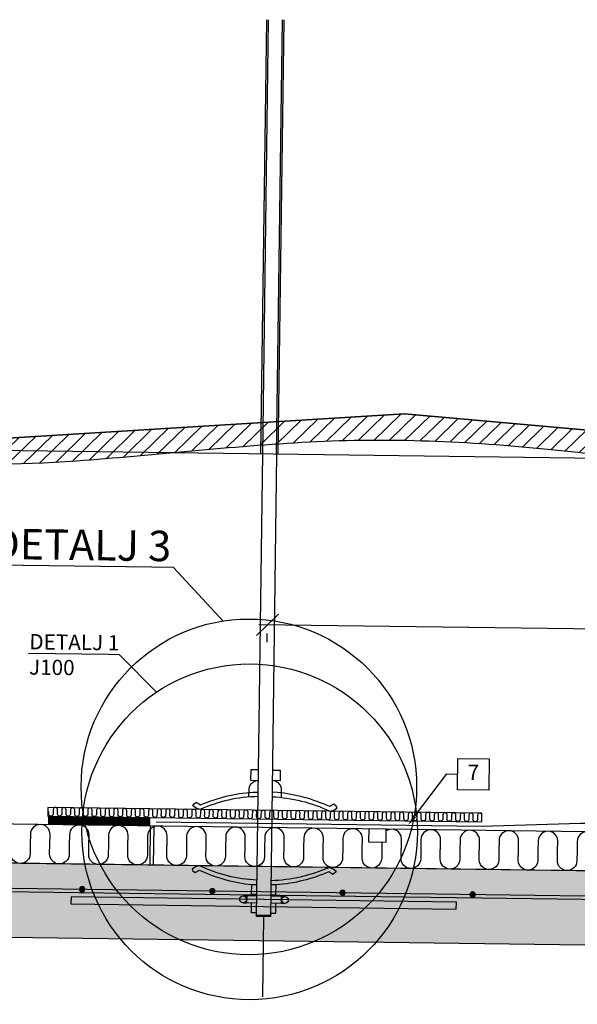
# Model space of a CAD drawing. Units: metres. Extents: x -0.7 to 25.7, y -12.5 to -5.7.
# Drawn here: x 22.8 to 23.5, y -12.3 to -11.2 of the extents above; entities that cross this region are included whole.
import ezdxf
from ezdxf import colors
from ezdxf.entities.mleader import LeaderData, LeaderLine
from ezdxf.enums import TextEntityAlignment as Align
from ezdxf.math import Vec2, Vec3

# ---------------------------------------------------------------- set-up
doc = ezdxf.new("R2010")
doc.units = ezdxf.units.M
doc.header["$MEASUREMENT"] = 0
doc.header["$PDMODE"] = 1
doc.linetypes.add('DASHED', pattern=[6, 4, -2])
doc.linetypes.add('HIDDEN', pattern=[3, 2, -1])
doc.layers.get('0').update_dxf_attribs({"linetype": 'CONTINUOUS'})
doc.layers.get('Defpoints').update_dxf_attribs({"linetype": 'CONTINUOUS'})
for name, color, linetype in [('A_membran', 5, 'DASHED'), ('b_Arm_50', 5, 'CONTINUOUS'), ('B_ARMERING', 7, 'CONTINUOUS'), ('B_FJELL_SPR_1', 2, 'FJELLKONTUR_SPRENGT1'), ('B_FORM', 7, 'CONTINUOUS'), ('B_FORM_25', 2, 'CONTINUOUS'), ('B_FORM_35', 7, 'CONTINUOUS'), ('B_FORM_50', 5, 'CONTINUOUS'), ('B_FORM_70', 1, 'CONTINUOUS'), ('B_FORM_HI', 2, 'HIDDEN'), ('B_FORM_HI_25', 2, 'HIDDEN'), ('B_FORM_HI_50', 5, 'HIDDEN'), ('b_Isolasjon', 2, 'CONTINUOUS'), ('b_maal_10', 7, 'CONTINUOUS'), ('b_raster', 253, 'CONTINUOUS'), ('b_tekst_10', 7, 'CONTINUOUS'), ('b_tekst_5', 7, 'CONTINUOUS')]:
    doc.layers.add(name, color=color, linetype=linetype)
doc.layers.add('B_HJ', color=6, linetype='CONTINUOUS', plot=False)
doc.styles.add('ISO35', font='iso3098.shx', dxfattribs={"height": 3.5})
doc.styles.add('ISOAAJ', font='iso3098.shx')
doc.linetypes.add('FJELLKONTUR_SPRENGT1', pattern='A,15,[2,ltypeaaj.shx,S=2,R=0,X=0,Y=-3],0', length=15)
doc.dimstyles.new('Brudraw_met-mm', dxfattribs={"dimscale": 0.001, "dimtxt": 3.5, "dimasz": 2.5, "dimexe": 1, "dimexo": 2, "dimgap": 0.8, "dimtad": 1, "dimdec": 0, "dimlfac": 1000, "dimzin": 0, "dimdsep": 46, "dimtxsty": 'ISOAAJ', "dimblk1": 'OBLIQUE', "dimblk2": 'OBLIQUE', "dimsah": 1, "dimcen": 4, "dimdle": 1, "dimclrd": 2, "dimclre": 2, "dimclrt": 7, "dimadec": 0, "dimazin": 0, "dimtfac": 1, "dimtdec": 0, "dimtmove": 0, "dimatfit": 3, "dimldrblk": 'OBLIQUE', "dimfxl": 1, "dimtolj": 1, "dimtzin": 0, "dimarcsym": 0})
doc.dimstyles.new('Brudraw_met-mm$7', dxfattribs={"dimscale": 0.001, "dimtxt": 3.5, "dimasz": 2.5, "dimexe": 1, "dimexo": 2, "dimgap": 0.8, "dimtad": 1, "dimdec": 0, "dimlfac": 1000, "dimzin": 0, "dimdsep": 46, "dimtxsty": 'ISOAAJ', "dimblk1": 'OBLIQUE', "dimblk2": 'OBLIQUE', "dimsah": 1, "dimcen": 4, "dimdle": 1, "dimclrd": 2, "dimclre": 2, "dimclrt": 7, "dimadec": 0, "dimazin": 0, "dimtfac": 1, "dimtdec": 0, "dimtmove": 0, "dimatfit": 3, "dimfxl": 1, "dimtolj": 1, "dimtzin": 0, "dimarcsym": 0})

# ---------------------------------------------------------------- blocks, each defined once
blk = doc.blocks.new('Armering ø6')
at = {"layer": 'b_Arm_50'}
h = blk.add_hatch(color=256, dxfattribs=at)
h.dxf.hatch_style = 1
edge = h.paths.add_edge_path()
edge.add_arc((0, 0), 0.003, 0, 360)
blk.add_circle((0, 0), 0.003, dxfattribs=at)
blk = doc.blocks.new('_OBLIQUE')
at = {"color": 0, "linetype": 'ByBlock'}
blk.add_line((-0.5, -0.5), (0.5, 0.5), dxfattribs=at)
blk = doc.blocks.new('*D571')
at = {"layer": 'b_maal_10', "color": 2, "lineweight": -2, "transparency": 16777216}
for p, q in [((24.5048, -11.9294), (23.1101, -11.9108)), ((23.1198, -11.931), (23.12, -11.921)), ((24.4945, -11.9492), (24.4946, -11.9392))]:
    blk.add_line(p, q, dxfattribs=at)
at = {"layer": 'Defpoints', "color": 0, "transparency": 16777216}
for p in [(23.1201, -11.911), (23.1201, -11.911), (24.4948, -11.9292)]:
    blk.add_point(p, dxfattribs=at)
at = {"layer": 'b_maal_10', "color": 2, "lineweight": -2, "transparency": 16777216, "xscale": 0.025, "yscale": 0.025, "zscale": 0.025}
for p, rotation in [((23.1201, -11.911), 179.2384996468724), ((24.4948, -11.9292), 359.2384996468724)]:
    blk.add_blockref('_OBLIQUE', p, dxfattribs=dict(at, rotation=rotation))
at = {"layer": 'b_maal_10', "color": 7, "transparency": 16777216, "insert": (24.1762, -11.8995), "char_height": 0.035, "attachment_point": 5, "rotation": 359.2385, "style": 'ISOAAJ'}
blk.add_mtext('\\A1;{\\C256;L\\fCalibri|b0|i0|c0|p34; ≤ }1375', dxfattribs=at)
blk = doc.blocks.new('AAJ_MleaderBox')
at = {"color": 2, "transparency": 16777216}
blk.add_lwpolyline([(0, 3.6), (7.2, 3.6), (7.2, -3.6), (0, -3.6), (0, 3.6)], dxfattribs=at)
at = {"color": 7, "transparency": 16777216, "style": 'ISO35'}
blk.add_attdef('NR', text='', height=3.5, dxfattribs=at).set_placement((3.6, 0), align=Align.MIDDLE)
blk = doc.blocks.new('_None')

msp = doc.modelspace()

# ---------------------------------------------------------------- hatches: boundary and pattern name
at = {"layer": 'b_raster'}
h = msp.add_hatch(dxfattribs=at)
h.set_pattern_fill('ANSI31', color=256, scale=0.1)
h.set_pattern_definition([(44.2385, (-6.42131, 0.085349), (-0.0087205834, 0.008955525), [])])
h.paths.add_polyline_path([(21.3699, -11.7094), (21.3703, -11.6781), (21.7847, -11.6528), (22.2193, -11.6916), (22.6958, -11.6967), (22.8023, -11.6971), (23.278, -11.668), (23.7127, -11.7069), (24.1836, -11.7029), (24.5074, -11.7323), (24.6315, -11.6955), (24.6979, -11.6943), (24.7357, -11.692), (25.1703, -11.7308), (25.6413, -11.7269), (25.6469, -11.7274), (25.6465, -11.7581), (25.6426, -11.7578), (25.6388, -11.7574), (25.6349, -11.7571), (25.6311, -11.7568), (25.6272, -11.7565), (25.6234, -11.7562), (25.6195, -11.7559), (25.6156, -11.7557), (25.6118, -11.7554), (25.6079, -11.7551), (25.6041, -11.7549), (25.6002, -11.7547), (25.5963, -11.7545), (25.5925, -11.7542), (25.5886, -11.754), (25.5847, -11.7539), (25.5809, -11.7537), (25.577, -11.7535), (25.5731, -11.7534), (25.5693, -11.7532), (25.5654, -11.7531), (25.5616, -11.753), (25.5577, -11.7528), (25.5538, -11.7527), (25.55, -11.7526), (25.5461, -11.7526), (25.5423, -11.7525), (25.5385, -11.7524), (25.5346, -11.7524), (25.5308, -11.7523), (25.527, -11.7523), (25.5231, -11.7523), (25.5193, -11.7523), (25.5155, -11.7523), (25.5117, -11.7523), (25.5079, -11.7523), (25.504, -11.7523), (25.5002, -11.7524), (25.4964, -11.7524), (25.4927, -11.7525), (25.4889, -11.7525), (25.4851, -11.7526), (25.4813, -11.7527), (25.4776, -11.7528), (25.4738, -11.7529), (25.47, -11.753), (25.4663, -11.7531), (25.4625, -11.7532), (25.4587, -11.7534), (25.455, -11.7535), (25.4512, -11.7536), (25.4475, -11.7537), (25.4438, -11.7539), (25.44, -11.754), (25.4363, -11.7542), (25.4325, -11.7543), (25.4288, -11.7544), (25.4251, -11.7546), (25.4214, -11.7548), (25.4176, -11.7549), (25.4139, -11.7551), (25.4102, -11.7552), (25.4065, -11.7554), (25.4028, -11.7556), (25.3991, -11.7557), (25.3954, -11.7559), (25.3917, -11.7561), (25.388, -11.7562), (25.3843, -11.7564), (25.3806, -11.7566), (25.3769, -11.7567), (25.3732, -11.7569), (25.3695, -11.7571), (25.3658, -11.7572), (25.3622, -11.7574), (25.3585, -11.7576), (25.3548, -11.7577), (25.3511, -11.7579), (25.3475, -11.758), (25.3438, -11.7582), (25.3402, -11.7584), (25.3365, -11.7585), (25.3328, -11.7587), (25.3292, -11.7588), (25.3256, -11.759), (25.3219, -11.7591), (25.3183, -11.7592), (25.3146, -11.7594), (25.311, -11.7595), (25.3074, -11.7596), (25.3037, -11.7597), (25.3001, -11.7599), (25.2965, -11.76), (25.2929, -11.7601), (25.2893, -11.7602), (25.2856, -11.7603), (25.282, -11.7604), (25.2784, -11.7604), (25.2748, -11.7605), (25.2712, -11.7606), (25.2676, -11.7607), (25.264, -11.7607), (25.2604, -11.7608), (25.2568, -11.7608), (25.2533, -11.7609), (25.2497, -11.7609), (25.2461, -11.7609), (25.2425, -11.7609), (25.2389, -11.7609), (25.2353, -11.7608), (25.2317, -11.7608), (25.2282, -11.7608), (25.2246, -11.7607), (25.221, -11.7607), (25.2174, -11.7606), (25.2138, -11.7605), (25.2102, -11.7604), (25.2067, -11.7603), (25.2031, -11.7602), (25.1995, -11.7601), (25.1959, -11.76), (25.1923, -11.7598), (25.1887, -11.7597), (25.1852, -11.7595), (25.1816, -11.7594), (25.178, -11.7592), (25.1744, -11.759), (25.1708, -11.7589), (25.1672, -11.7587), (25.1637, -11.7585), (25.1601, -11.7583), (25.1565, -11.7581), (25.1529, -11.7578), (25.1493, -11.7576), (25.1457, -11.7574), (25.1421, -11.7571), (25.1386, -11.7569), (25.135, -11.7566), (25.1314, -11.7564), (25.1278, -11.7561), (25.1242, -11.7558), (25.1206, -11.7556), (25.117, -11.7553), (25.1134, -11.755), (25.1098, -11.7547), (25.1062, -11.7544), (25.1026, -11.7541), (25.099, -11.7538), (25.0954, -11.7534), (25.0918, -11.7531), (25.0882, -11.7528), (25.0846, -11.7525), (25.081, -11.7521), (25.0774, -11.7518), (25.0738, -11.7515), (25.0702, -11.7511), (25.0666, -11.7508), (25.063, -11.7504), (25.0594, -11.75), (25.0558, -11.7497), (25.0521, -11.7493), (25.0485, -11.749), (25.0449, -11.7486), (25.0413, -11.7482), (25.0377, -11.7478), (25.034, -11.7474), (25.0304, -11.7471), (25.0268, -11.7467), (25.0231, -11.7463), (25.0195, -11.7459), (25.0159, -11.7455), (25.0122, -11.7451), (25.0086, -11.7447), (25.0049, -11.7443), (25.0013, -11.7439), (24.9977, -11.7435), (24.994, -11.7431), (24.9904, -11.7427), (24.9867, -11.7423), (24.983, -11.7419), (24.9794, -11.7415), (24.9757, -11.7411), (24.9721, -11.7407), (24.9684, -11.7403), (24.9647, -11.7399), (24.961, -11.7395), (24.9574, -11.7391), (24.9537, -11.7387), (24.95, -11.7383), (24.9463, -11.7379), (24.9426, -11.7375), (24.939, -11.7371), (24.9353, -11.7367), (24.9316, -11.7363), (24.9279, -11.7359), (24.9242, -11.7355), (24.9205, -11.7351), (24.9167, -11.7347), (24.913, -11.7343), (24.9093, -11.734), (24.9056, -11.7336), (24.9019, -11.7332), (24.8982, -11.7328), (24.8944, -11.7324), (24.8907, -11.7321), (24.887, -11.7317), (24.8832, -11.7314), (24.8795, -11.731), (24.8757, -11.7307), (24.872, -11.7303), (24.8682, -11.73), (24.8645, -11.7297), (24.8607, -11.7293), (24.8569, -11.729), (24.8532, -11.7287), (24.8494, -11.7284), (24.8456, -11.7281), (24.8419, -11.7279), (24.8381, -11.7276), (24.8343, -11.7273), (24.8305, -11.727), (24.8268, -11.7268), (24.823, -11.7265), (24.8192, -11.7263), (24.8154, -11.726), (24.8116, -11.7258), (24.8078, -11.7256), (24.804, -11.7254), (24.8002, -11.7252), (24.7964, -11.725), (24.7926, -11.7248), (24.7889, -11.7246), (24.7851, -11.7244), (24.7813, -11.7242), (24.7775, -11.7241), (24.7736, -11.7239), (24.7698, -11.7238), (24.766, -11.7236), (24.7622, -11.7235), (24.7584, -11.7234), (24.7546, -11.7233), (24.7508, -11.7232), (24.747, -11.7231), (24.7432, -11.723), (24.7394, -11.7229), (24.7356, -11.7228), (24.7318, -11.7228), (24.728, -11.7227), (24.7242, -11.7227), (24.7204, -11.7226), (24.7166, -11.7226), (24.7128, -11.7226), (24.709, -11.7226), (24.7052, -11.7226), (24.7014, -11.7226), (24.6976, -11.7226), (24.689, -11.725), (24.6805, -11.7273), (24.672, -11.7295), (24.6635, -11.7317), (24.6551, -11.7338), (24.6467, -11.7359), (24.6383, -11.7379), (24.63, -11.7398), (24.6218, -11.7417), (24.6136, -11.7435), (24.6055, -11.7453), (24.5975, -11.747), (24.5896, -11.7486), (24.5817, -11.7503), (24.574, -11.7518), (24.5663, -11.7533), (24.5588, -11.7548), (24.5514, -11.7562), (24.544, -11.7575), (24.5367, -11.7587), (24.5295, -11.7598), (24.5224, -11.7608), (24.5153, -11.7617), (24.5082, -11.7624), (24.5012, -11.7631), (24.4942, -11.7637), (24.4873, -11.7642), (24.4803, -11.7646), (24.4733, -11.7649), (24.4664, -11.7651), (24.4594, -11.7652), (24.4523, -11.7652), (24.4453, -11.765), (24.4382, -11.7648), (24.4311, -11.7645), (24.4239, -11.7641), (24.4166, -11.7636), (24.4093, -11.7631), (24.4019, -11.7624), (24.3945, -11.7617), (24.3871, -11.7609), (24.3797, -11.76), (24.3722, -11.7591), (24.3646, -11.7582), (24.3571, -11.7572), (24.3495, -11.7561), (24.3418, -11.755), (24.3342, -11.7539), (24.3265, -11.7528), (24.3187, -11.7516), (24.3109, -11.7504), (24.3031, -11.7492), (24.2953, -11.748), (24.2875, -11.7468), (24.2796, -11.7456), (24.2716, -11.7443), (24.2637, -11.7431), (24.2557, -11.742), (24.2476, -11.7408), (24.2396, -11.7398), (24.2315, -11.7387), (24.2234, -11.7378), (24.2153, -11.7368), (24.2072, -11.7359), (24.199, -11.7351), (24.1908, -11.7343), (24.1826, -11.7336), (24.1744, -11.7329), (24.1662, -11.7323), (24.158, -11.7317), (24.1498, -11.7311), (24.1416, -11.7306), (24.1333, -11.7302), (24.1251, -11.7298), (24.1169, -11.7294), (24.1087, -11.7291), (24.1004, -11.7289), (24.0922, -11.7287), (24.0841, -11.7285), (24.0759, -11.7284), (24.0677, -11.7283), (24.0596, -11.7283), (24.0515, -11.7283), (24.0434, -11.7284), (24.0353, -11.7285), (24.0272, -11.7286), (24.0192, -11.7288), (24.0112, -11.7291), (24.0032, -11.7293), (23.9952, -11.7296), (23.9872, -11.7298), (23.9793, -11.7301), (23.9713, -11.7305), (23.9634, -11.7308), (23.9555, -11.7311), (23.9476, -11.7315), (23.9397, -11.7318), (23.9318, -11.7322), (23.9239, -11.7325), (23.9161, -11.7329), (23.9083, -11.7332), (23.9004, -11.7336), (23.8926, -11.7339), (23.8848, -11.7343), (23.877, -11.7346), (23.8693, -11.7349), (23.8615, -11.7352), (23.8538, -11.7355), (23.8461, -11.7358), (23.8383, -11.736), (23.8306, -11.7362), (23.823, -11.7364), (23.8153, -11.7366), (23.8076, -11.7367), (23.8, -11.7368), (23.7924, -11.7369), (23.7847, -11.7369), (23.7771, -11.7369), (23.7695, -11.7368), (23.7618, -11.7367), (23.7542, -11.7365), (23.7466, -11.7363), (23.739, -11.736), (23.7313, -11.7357), (23.7237, -11.7354), (23.7161, -11.735), (23.7084, -11.7346), (23.7008, -11.7342), (23.6932, -11.7337), (23.6855, -11.7332), (23.6779, -11.7327), (23.6703, -11.7321), (23.6626, -11.7315), (23.655, -11.7309), (23.6473, -11.7303), (23.6397, -11.7296), (23.632, -11.729), (23.6243, -11.7282), (23.6167, -11.7275), (23.609, -11.7268), (23.6013, -11.726), (23.5936, -11.7252), (23.5859, -11.7245), (23.5782, -11.7237), (23.5705, -11.7228), (23.5627, -11.722), (23.555, -11.7212), (23.5472, -11.7203), (23.5395, -11.7195), (23.5317, -11.7187), (23.5239, -11.7178), (23.5161, -11.7169), (23.5083, -11.7161), (23.5005, -11.7152), (23.4927, -11.7144), (23.4848, -11.7135), (23.477, -11.7127), (23.4691, -11.7118), (23.4612, -11.711), (23.4533, -11.7102), (23.4454, -11.7093), (23.4375, -11.7085), (23.4295, -11.7077), (23.4215, -11.707), (23.4136, -11.7063), (23.4056, -11.7056), (23.3976, -11.7049), (23.3895, -11.7043), (23.3815, -11.7037), (23.3735, -11.7031), (23.3654, -11.7026), (23.3574, -11.702), (23.3493, -11.7016), (23.3412, -11.7011), (23.3332, -11.7007), (23.3251, -11.7003), (23.317, -11.7), (23.3089, -11.6997), (23.3008, -11.6994), (23.2927, -11.6992), (23.2846, -11.699), (23.2765, -11.6988), (23.2684, -11.6987), (23.2603, -11.6986), (23.2522, -11.6986), (23.2441, -11.6986), (23.236, -11.6986), (23.2279, -11.6987), (23.2198, -11.6988), (23.2118, -11.699), (23.2037, -11.6992), (23.1956, -11.6995), (23.1876, -11.6998), (23.1795, -11.7001), (23.1715, -11.7005), (23.1635, -11.7009), (23.1555, -11.7014), (23.1475, -11.7019), (23.1395, -11.7024), (23.1315, -11.703), (23.1235, -11.7035), (23.1155, -11.7041), (23.1076, -11.7047), (23.0996, -11.7053), (23.0917, -11.706), (23.0838, -11.7066), (23.0759, -11.7073), (23.0679, -11.708), (23.06, -11.7086), (23.0522, -11.7093), (23.0443, -11.71), (23.0364, -11.7107), (23.0285, -11.7115), (23.0207, -11.7122), (23.0128, -11.7129), (23.005, -11.7136), (22.9972, -11.7143), (22.9893, -11.715), (22.9815, -11.7157), (22.9737, -11.7164), (22.9659, -11.7171), (22.9582, -11.7178), (22.9504, -11.7185), (22.9426, -11.7191), (22.9349, -11.7198), (22.9271, -11.7204), (22.9194, -11.721), (22.9117, -11.7216), (22.9039, -11.7221), (22.8962, -11.7227), (22.8885, -11.7232), (22.8808, -11.7237), (22.8732, -11.7241), (22.8655, -11.7245), (22.8579, -11.7248), (22.8502, -11.7251), (22.8426, -11.7254), (22.8349, -11.7256), (22.8273, -11.7257), (22.8196, -11.7258), (22.812, -11.7259), (22.8043, -11.7259), (22.7966, -11.7258), (22.789, -11.7257), (22.7813, -11.7255), (22.7736, -11.7252), (22.7659, -11.7249), (22.7581, -11.7245), (22.7504, -11.7241), (22.7426, -11.7236), (22.7348, -11.723), (22.727, -11.7223), (22.7192, -11.7216), (22.7113, -11.7208), (22.7034, -11.7199), (22.6955, -11.7189), (22.6894, -11.7184), (22.6833, -11.7178), (22.6772, -11.7174), (22.6712, -11.7169), (22.6651, -11.7165), (22.659, -11.7161), (22.6529, -11.7157), (22.6468, -11.7153), (22.6407, -11.715), (22.6346, -11.7147), (22.6285, -11.7144), (22.6224, -11.7142), (22.6163, -11.7139), (22.6102, -11.7137), (22.6041, -11.7136), (22.5981, -11.7134), (22.592, -11.7133), (22.5859, -11.7132), (22.5799, -11.7131), (22.5738, -11.7131), (22.5678, -11.713), (22.5618, -11.7131), (22.5558, -11.7131), (22.5498, -11.7131), (22.5438, -11.7132), (22.5378, -11.7133), (22.5318, -11.7135), (22.5259, -11.7136), (22.5199, -11.7138), (22.514, -11.7139), (22.5081, -11.7141), (22.5022, -11.7143), (22.4963, -11.7145), (22.4903, -11.7147), (22.4845, -11.715), (22.4786, -11.7152), (22.4727, -11.7154), (22.4668, -11.7157), (22.4609, -11.7159), (22.4551, -11.7162), (22.4492, -11.7164), (22.4434, -11.7167), (22.4375, -11.717), (22.4317, -11.7172), (22.4259, -11.7175), (22.4201, -11.7178), (22.4143, -11.718), (22.4085, -11.7183), (22.4027, -11.7185), (22.3969, -11.7188), (22.3911, -11.719), (22.3853, -11.7193), (22.3796, -11.7195), (22.3738, -11.7198), (22.3681, -11.72), (22.3623, -11.7202), (22.3566, -11.7204), (22.3509, -11.7206), (22.3452, -11.7208), (22.3395, -11.7209), (22.3338, -11.7211), (22.3281, -11.7212), (22.3224, -11.7213), (22.3167, -11.7214), (22.311, -11.7215), (22.3054, -11.7216), (22.2997, -11.7216), (22.2941, -11.7217), (22.2884, -11.7216), (22.2828, -11.7216), (22.2771, -11.7216), (22.2714, -11.7215), (22.2658, -11.7214), (22.2601, -11.7212), (22.2545, -11.7211), (22.2488, -11.7209), (22.2432, -11.7207), (22.2375, -11.7205), (22.2319, -11.7202), (22.2262, -11.72), (22.2206, -11.7197), (22.2149, -11.7194), (22.2093, -11.7191), (22.2036, -11.7187), (22.1979, -11.7184), (22.1923, -11.718), (22.1866, -11.7176), (22.181, -11.7172), (22.1753, -11.7168), (22.1696, -11.7163), (22.164, -11.7159), (22.1583, -11.7154), (22.1526, -11.7149), (22.1469, -11.7144), (22.1413, -11.7139), (22.1356, -11.7134), (22.1299, -11.7129), (22.1242, -11.7124), (22.1185, -11.7118), (22.1128, -11.7113), (22.1071, -11.7107), (22.1014, -11.7101), (22.0957, -11.7095), (22.09, -11.709), (22.0843, -11.7084), (22.0785, -11.7078), (22.0728, -11.7071), (22.0671, -11.7065), (22.0613, -11.7059), (22.0556, -11.7053), (22.0498, -11.7047), (22.0441, -11.704), (22.0383, -11.7034), (22.0326, -11.7028), (22.0268, -11.7021), (22.021, -11.7015), (22.0152, -11.7009), (22.0094, -11.7002), (22.0036, -11.6996), (21.9978, -11.699), (21.992, -11.6983), (21.9862, -11.6977), (21.9804, -11.6971), (21.9745, -11.6964), (21.9687, -11.6958), (21.9628, -11.6952), (21.957, -11.6946), (21.9511, -11.694), (21.9452, -11.6934), (21.9393, -11.6928), (21.9334, -11.6922), (21.9275, -11.6917), (21.9216, -11.6912), (21.9157, -11.6906), (21.9097, -11.6901), (21.9038, -11.6896), (21.8979, -11.6892), (21.8919, -11.6887), (21.886, -11.6883), (21.88, -11.6878), (21.874, -11.6874), (21.8681, -11.6871), (21.8621, -11.6867), (21.8561, -11.6863), (21.8501, -11.686), (21.8441, -11.6857), (21.8381, -11.6854), (21.8322, -11.6851), (21.8262, -11.6848), (21.8202, -11.6846), (21.8142, -11.6844), (21.8082, -11.6842), (21.8022, -11.684), (21.7962, -11.6839), (21.7901, -11.6837), (21.7841, -11.6836), (21.7781, -11.6835), (21.7721, -11.6834), (21.7661, -11.6834), (21.7601, -11.6833), (21.7541, -11.6833), (21.7481, -11.6834), (21.7421, -11.6834), (21.7361, -11.6835), (21.7301, -11.6835), (21.7242, -11.6836), (21.7182, -11.6838), (21.7122, -11.6839), (21.7062, -11.6841), (21.7002, -11.6843), (21.6943, -11.6845), (21.6883, -11.6848), (21.6824, -11.6851), (21.6764, -11.6854), (21.6705, -11.6857), (21.6645, -11.686), (21.6586, -11.6864), (21.6527, -11.6868), (21.6467, -11.6871), (21.6408, -11.6875), (21.6349, -11.6879), (21.629, -11.6884), (21.6231, -11.6888), (21.6172, -11.6892), (21.6113, -11.6897), (21.6054, -11.6902), (21.5995, -11.6906), (21.5936, -11.6911), (21.5878, -11.6916), (21.5819, -11.6921), (21.576, -11.6926), (21.5702, -11.6931), (21.5643, -11.6936), (21.5585, -11.6941), (21.5526, -11.6946), (21.5468, -11.6952), (21.541, -11.6957), (21.5351, -11.6962), (21.5293, -11.6967), (21.5235, -11.6973), (21.5177, -11.6978), (21.5119, -11.6983), (21.5061, -11.6989), (21.5003, -11.6994), (21.4945, -11.6999), (21.4887, -11.7004), (21.4829, -11.701), (21.4771, -11.7015), (21.4713, -11.702), (21.4656, -11.7025), (21.4598, -11.703), (21.454, -11.7035), (21.4483, -11.704), (21.4425, -11.7044), (21.4368, -11.7049), (21.4311, -11.7054), (21.4253, -11.7058), (21.4196, -11.7062), (21.4139, -11.7067), (21.4082, -11.7071), (21.4024, -11.7075), (21.3967, -11.7079), (21.391, -11.7082), (21.3854, -11.7086), (21.3797, -11.7089), (21.374, -11.7092)])
h = msp.add_hatch(color=256, dxfattribs=at)
h.dxf.hatch_style = 1
h.paths.add_polyline_path([(24.6911, -12.2103), (24.6252, -12.2094), (22.6869, -12.1836), (22.6868, -12.1883), (22.4826, -12.1856), (22.4538, -12.1852), (22.4528, -12.2452), (22.445, -12.2451), (22.4447, -12.2654), (24.6997, -12.2954), (24.6901, -12.2853)])

# ---------------------------------------------------------------- linework, layer by layer
at = {"color": 7, "linetype": 'Continuous'}
for points in [[(23.11, -12.078), (23.1009, -12.0779), (23.1008, -12.0899), (23.1098, -12.09)], [(23.126, -12.0783), (23.135, -12.0784), (23.1348, -12.0904), (23.1258, -12.0903)]]:
    msp.add_lwpolyline(points, dxfattribs=at)
at = {"color": 7, "linetype": 'Continuous', "flags": 128}
for points in [[(23.0986, -12.1093), (23.0991, -12.0994, -0.362922), (23.1098, -12.09)], [(23.1364, -12.1098), (23.1363, -12.0998, 0.362922), (23.1258, -12.0903)]]:
    msp.add_lwpolyline(points, format="xyb", dxfattribs=at)
at = {"color": 7, "linetype": 'Continuous'}
for points in [[(23.1095, -12.1087, 0.099204), (23.0428, -12.1234), (23.0382, -12.1222), (23.0344, -12.1193), (23.0354, -12.1174), (23.038, -12.1153), (23.0429, -12.1183, -0.081932), (23.1035, -12.1035), (23.1096, -12.1036)], [(23.1255, -12.1089, -0.099204), (23.1919, -12.1254), (23.1965, -12.1244), (23.2004, -12.1215), (23.1994, -12.1196), (23.1968, -12.1174), (23.1919, -12.1203, 0.081932), (23.1318, -12.1039), (23.1256, -12.1038)], [(23.1082, -12.205, -0.099204), (23.042, -12.1883), (23.0374, -12.1894), (23.0334, -12.1922), (23.0344, -12.1941), (23.037, -12.1963), (23.0419, -12.1934, 0.081932), (23.102, -12.21), (23.1081, -12.2101)], [(23.1242, -12.2052, 0.099204), (23.1909, -12.1903), (23.1955, -12.1915), (23.1993, -12.1944), (23.1983, -12.1963), (23.1957, -12.1984), (23.1908, -12.1954, -0.081932), (23.1303, -12.2104), (23.1241, -12.2103)]]:
    msp.add_lwpolyline(points, format="xyb", dxfattribs=at)
at = {"layer": 'A_membran', "flags": 128}
msp.add_lwpolyline([(22.9921, -12.1377), (23.3671, -12.1427), (23.4807, -12.1392), (24.5853, -12.1539, 0.280258), (24.6664, -12.1214, 0.159973), (24.6854, -12.0722), (24.6865, -11.9915)], format="xyb", dxfattribs=at)
at = {"layer": 'B_ARMERING', "color": 5, "linetype": 'Continuous'}
msp.add_lwpolyline([(24.6419, -12.2426), (22.497, -12.2141)], dxfattribs=at)
at = {"layer": 'B_FJELL_SPR_1', "flags": 128}
msp.add_lwpolyline([(25.6469, -11.7274), (25.6413, -11.7269), (25.1703, -11.7308), (24.7357, -11.692), (24.6979, -11.6943), (24.6315, -11.6955), (24.5074, -11.7323), (24.1836, -11.7029), (23.7127, -11.7069), (23.278, -11.668), (22.8023, -11.6971), (22.6958, -11.6967), (22.2193, -11.6916), (21.7847, -11.6528), (21.3703, -11.6781)], dxfattribs=at)
at = {"layer": 'B_FORM', "color": 7, "linetype": 'Continuous'}
msp.add_lwpolyline([(24.6911, -12.2103), (24.6252, -12.2094), (22.6869, -12.1836), (22.6868, -12.1883), (22.4826, -12.1856), (22.4538, -12.1852), (22.4528, -12.2452), (22.445, -12.2451), (22.4447, -12.2654), (24.6997, -12.2954), (24.6901, -12.2853)], close=True, dxfattribs=at)
at = {"layer": 'B_FORM', "color": 2, "linetype": 'Continuous'}
for points in [[(23.1019, -12.2215), (23.1021, -12.2101)], [(23.1241, -12.2217), (23.13, -12.2218), (23.1302, -12.2104)], [(23.1017, -12.2426), (23.1019, -12.2312)], [(23.1079, -12.2216), (23.1019, -12.2215)], [(23.1297, -12.243), (23.1299, -12.2316)], [(23.1077, -12.2427), (23.1017, -12.2426)], [(23.1237, -12.2429), (23.1297, -12.243)]]:
    msp.add_lwpolyline(points, dxfattribs=at)
for points in [[(23.0962, -12.2271, -0.414214), (23.0922, -12.2311), (23.0962, -12.2311), (23.0963, -12.2231)], [(23.0962, -12.2271, 0.414214), (23.0923, -12.2231), (23.0963, -12.2231), (23.0962, -12.2311)], [(23.1362, -12.2277, 0.414214), (23.1402, -12.2317), (23.1362, -12.2317), (23.1363, -12.2237)], [(23.1362, -12.2277, -0.414214), (23.1403, -12.2237), (23.1363, -12.2237), (23.1362, -12.2317)]]:
    msp.add_lwpolyline(points, format="xyb", dxfattribs=at)
at = {"layer": 'B_FORM', "color": 7, "linetype": 'Continuous'}
msp.add_lwpolyline([(23.0962, -12.2311), (23.0963, -12.2231)], dxfattribs=at)
at = {"layer": 'B_FORM', "color": 5, "linetype": 'Continuous'}
for points in [[(23.1079, -12.2313), (23.0962, -12.2311)], [(23.108, -12.2233), (23.0963, -12.2231)], [(23.1362, -12.2317), (23.1239, -12.2315)], [(23.1363, -12.2237), (23.124, -12.2235)]]:
    msp.add_lwpolyline(points, dxfattribs=at)
for centre in [(23.0922, -12.2271), (23.1402, -12.2277)]:
    msp.add_circle(centre, 0.004, dxfattribs=at)
at = {"layer": 'B_FORM_25', "flags": 128}
for points in [[(24.6917, -12.1653), (21.3644, -12.121)], [(22.9851, -12.1426), (22.9845, -12.1876)], [(22.9891, -12.1426), (22.9885, -12.1876)], [(24.6911, -12.2103), (21.3638, -12.166)], [(24.6191, -12.2093), (22.6893, -12.1837)]]:
    msp.add_lwpolyline(points, dxfattribs=at)
for points in [[(23.3671, -12.1377), (23.3673, -12.1278), (22.8673, -12.1212), (22.8672, -12.1311)], [(23.237, -12.1459), (23.2368, -12.1609), (23.2568, -12.1612), (23.257, -12.1462)]]:
    msp.add_lwpolyline(points, close=True, dxfattribs=at)
msp.add_lwpolyline([(23.3672, -12.1328), (23.3672, -12.1303, 1), (23.3622, -12.1302), (23.3622, -12.1327), (23.3622, -12.1351, -1), (23.3572, -12.1351), (23.3572, -12.1326), (23.3572, -12.1302, 1), (23.3523, -12.1301), (23.3522, -12.1326), (23.3522, -12.135, -1), (23.3472, -12.1349), (23.3472, -12.1325), (23.3473, -12.13, 1), (23.3423, -12.13), (23.3422, -12.1324), (23.3422, -12.1349, -1), (23.3372, -12.1348), (23.3373, -12.1324), (23.3373, -12.1299, 1), (23.3323, -12.1298), (23.3323, -12.1323), (23.3322, -12.1347, -1), (23.3272, -12.1347), (23.3273, -12.1322), (23.3273, -12.1298, 1), (23.3223, -12.1297), (23.3223, -12.1322), (23.3223, -12.1346, -1), (23.3173, -12.1345), (23.3173, -12.1321), (23.3173, -12.1296, 1), (23.3123, -12.1296), (23.3123, -12.132), (23.3123, -12.1345, -1), (23.3073, -12.1344), (23.3073, -12.132), (23.3074, -12.1295, 1), (23.3024, -12.1294), (23.3023, -12.1319), (23.3023, -12.1343, -1), (23.2973, -12.1343), (23.2973, -12.1318), (23.2974, -12.1294, 1), (23.2924, -12.1293), (23.2924, -12.1318), (23.2923, -12.1342, -1), (23.2873, -12.1342), (23.2874, -12.1317), (23.2874, -12.1292, 1), (23.2824, -12.1292), (23.2824, -12.1316), (23.2823, -12.1341, -1), (23.2774, -12.134), (23.2774, -12.1316), (23.2774, -12.1291, 1), (23.2724, -12.129), (23.2724, -12.1315), (23.2724, -12.134, -1), (23.2674, -12.1339), (23.2674, -12.1314), (23.2674, -12.129, 1), (23.2624, -12.1289), (23.2624, -12.1314), (23.2624, -12.1338, -1), (23.2574, -12.1338), (23.2574, -12.1313), (23.2575, -12.1288, 1), (23.2525, -12.1288), (23.2524, -12.1312), (23.2524, -12.1337, -1), (23.2474, -12.1336), (23.2474, -12.1312), (23.2475, -12.1287, 1), (23.2425, -12.1286), (23.2425, -12.1311), (23.2424, -12.1336, -1), (23.2374, -12.1335), (23.2375, -12.131), (23.2375, -12.1286, 1), (23.2325, -12.1285), (23.2325, -12.131), (23.2324, -12.1334, -1), (23.2275, -12.1334), (23.2275, -12.1309), (23.2275, -12.1284, 1), (23.2225, -12.1284), (23.2225, -12.1308), (23.2225, -12.1333, -1), (23.2175, -12.1332), (23.2175, -12.1308), (23.2175, -12.1283, 1), (23.2126, -12.1282), (23.2125, -12.1307), (23.2125, -12.1332, -1), (23.2075, -12.1331), (23.2075, -12.1306), (23.2076, -12.1282, 1), (23.2026, -12.1281), (23.2025, -12.1306), (23.2025, -12.133, -1), (23.1975, -12.133), (23.1976, -12.1305), (23.1976, -12.128, 1), (23.1926, -12.128), (23.1926, -12.1304), (23.1925, -12.1329, -1), (23.1875, -12.1328), (23.1876, -12.1304), (23.1876, -12.1279, 1), (23.1826, -12.1278), (23.1826, -12.1303), (23.1825, -12.1328, -1), (23.1776, -12.1327), (23.1776, -12.1302), (23.1776, -12.1278, 1), (23.1726, -12.1277), (23.1726, -12.1302), (23.1726, -12.1326, -1), (23.1676, -12.1326), (23.1676, -12.1301), (23.1676, -12.1276, 1), (23.1627, -12.1276), (23.1626, -12.13), (23.1626, -12.1325, -1), (23.1576, -12.1324), (23.1576, -12.13), (23.1577, -12.1275, 1), (23.1527, -12.1275), (23.1526, -12.1299), (23.1526, -12.1324, -1), (23.1476, -12.1323), (23.1477, -12.1298), (23.1477, -12.1274, 1), (23.1427, -12.1273), (23.1427, -12.1298), (23.1426, -12.1322, -1), (23.1376, -12.1322), (23.1377, -12.1297), (23.1377, -12.1273, 1), (23.1327, -12.1272), (23.1327, -12.1296), (23.1327, -12.1321, -1), (23.1277, -12.132), (23.1277, -12.1296), (23.1277, -12.1271, 1), (23.1227, -12.1271), (23.1227, -12.1295), (23.1227, -12.132, -1), (23.1177, -12.1319), (23.1177, -12.1294), (23.1177, -12.127, 1), (23.1128, -12.1269), (23.1127, -12.1294), (23.1127, -12.1318, -1), (23.1077, -12.1318), (23.1077, -12.1293), (23.1078, -12.1269, 1), (23.1028, -12.1268), (23.1027, -12.1292), (23.1027, -12.1317, -1), (23.0977, -12.1316), (23.0978, -12.1292), (23.0978, -12.1267, 1), (23.0928, -12.1267), (23.0928, -12.1291), (23.0927, -12.1316, -1), (23.0877, -12.1315), (23.0878, -12.129), (23.0878, -12.1266, 1), (23.0828, -12.1265), (23.0828, -12.129), (23.0828, -12.1314, -1), (23.0778, -12.1314), (23.0778, -12.1289), (23.0778, -12.1265, 1), (23.0728, -12.1264), (23.0728, -12.1288), (23.0728, -12.1313, -1), (23.0678, -12.1312), (23.0678, -12.1288), (23.0679, -12.1263, 1), (23.0629, -12.1263), (23.0628, -12.1287), (23.0628, -12.1312, -1), (23.0578, -12.1311), (23.0578, -12.1286), (23.0579, -12.1262, 1), (23.0529, -12.1261), (23.0529, -12.1286), (23.0528, -12.131, -1), (23.0478, -12.131), (23.0479, -12.1285), (23.0479, -12.1261, 1), (23.0429, -12.126), (23.0429, -12.1284), (23.0428, -12.1309, -1), (23.0379, -12.1308), (23.0379, -12.1284), (23.0379, -12.1259, 1), (23.0329, -12.1259), (23.0329, -12.1283), (23.0329, -12.1308, -1), (23.0279, -12.1307), (23.0279, -12.1282), (23.0279, -12.1258, 1), (23.0229, -12.1257), (23.0229, -12.1282), (23.0229, -12.1306, -1), (23.0179, -12.1306), (23.0179, -12.1281), (23.018, -12.1257, 1), (23.013, -12.1256), (23.0129, -12.128), (23.0129, -12.1305, -1), (23.0079, -12.1304), (23.0079, -12.128), (23.008, -12.1255, 1), (23.003, -12.1255), (23.003, -12.1279), (23.0029, -12.1304, -1), (22.9979, -12.1303), (22.998, -12.1278), (22.998, -12.1254, 1), (22.993, -12.1253), (22.993, -12.1278), (22.9929, -12.1302, -1), (22.988, -12.1302), (22.988, -12.1277), (22.988, -12.1253, 1), (22.983, -12.1252), (22.983, -12.1277), (22.983, -12.1301, -1), (22.978, -12.13), (22.978, -12.1276), (22.978, -12.1251, 1), (22.9731, -12.1251), (22.973, -12.1275), (22.973, -12.13, -1), (22.968, -12.1299), (22.968, -12.1275), (22.9681, -12.125, 1), (22.9631, -12.1249), (22.963, -12.1274), (22.963, -12.1298, -1), (22.958, -12.1298), (22.9581, -12.1273), (22.9581, -12.1249, 1), (22.9531, -12.1248), (22.9531, -12.1273), (22.953, -12.1297, -1), (22.948, -12.1296), (22.9481, -12.1272), (22.9481, -12.1247, 1), (22.9431, -12.1247), (22.9431, -12.1271), (22.9431, -12.1296, -1), (22.9381, -12.1295), (22.9381, -12.1271), (22.9381, -12.1246, 1), (22.9331, -12.1245), (22.9331, -12.127), (22.9331, -12.1294, -1), (22.9281, -12.1294), (22.9281, -12.1269), (22.9281, -12.1245, 1), (22.9232, -12.1244), (22.9231, -12.1269), (22.9231, -12.1293, -1), (22.9181, -12.1292), (22.9181, -12.1268), (22.9182, -12.1243, 1), (22.9132, -12.1243), (22.9131, -12.1267), (22.9131, -12.1292, -1), (22.9081, -12.1291), (22.9082, -12.1267), (22.9082, -12.1242, 1), (22.9032, -12.1241), (22.9032, -12.1266), (22.9031, -12.129, -1), (22.8981, -12.129), (22.8982, -12.1265), (22.8982, -12.1241, 1), (22.8932, -12.124), (22.8932, -12.1265), (22.8932, -12.1289, -1), (22.8882, -12.1288), (22.8882, -12.1264), (22.8882, -12.1239, 1), (22.8832, -12.1239), (22.8832, -12.1263), (22.8832, -12.1288, -1), (22.8782, -12.1287), (22.8782, -12.1263), (22.8783, -12.1238, 1), (22.8733, -12.1237), (22.8732, -12.1262), (22.8732, -12.1286, -1), (22.8682, -12.1286), (22.8682, -12.1261)], format="xyb", dxfattribs=at)
at = {"layer": 'B_FORM_35'}
msp.add_open_spline([(25.6465, -11.7581), (25.5928, -11.7532), (25.5382, -11.7514), (25.4086, -11.7543), (25.3335, -11.7598), (25.1417, -11.7624), (25.0242, -11.7457), (24.8343, -11.7263), (24.7657, -11.7222), (24.6976, -11.7226), (24.6487, -11.7364), (24.6002, -11.7468), (24.5078, -11.7646), (24.464, -11.7673), (24.3664, -11.7598), (24.3152, -11.7508), (24.1855, -11.7315), (24.1047, -11.7269), (23.9509, -11.7303), (23.8758, -11.7358), (23.684, -11.7384), (23.5666, -11.7217), (23.3532, -11.6999), (23.2597, -11.6958), (23.0772, -11.7056), (22.9877, -11.7162), (22.8319, -11.7273), (22.7657, -11.7278), (22.6955, -11.7189), (22.6418, -11.714), (22.5872, -11.7122), (22.4576, -11.7151), (22.3825, -11.7206), (22.1907, -11.7231), (22.0732, -11.7065), (21.8599, -11.6847), (21.7664, -11.6805), (21.5839, -11.6903), (21.4944, -11.701), (21.3944, -11.7081), (21.3821, -11.7088), (21.3699, -11.7094)], degree=3, knots=[0, 0, 0, 0, 0.154642, 0.154642, 0.380193, 0.380193, 0.746321, 0.746321, 0.944788, 0.944788, 0.944788, 1.079623, 1.079623, 1.236935, 1.236935, 1.394247, 1.394247, 1.619798, 1.619798, 1.845348, 1.845348, 2.211477, 2.211477, 2.479546, 2.479546, 2.747616, 2.747616, 2.955733, 2.955733, 2.955733, 3.110375, 3.110375, 3.335926, 3.335926, 3.702054, 3.702054, 3.970124, 3.970124, 4.238194, 4.238194, 4.275867, 4.275867, 4.275867, 4.275867], dxfattribs=at)
at = {"layer": 'B_FORM_50', "color": 5, "linetype": 'Continuous'}
for points in [[(23.1307, -11.7145), (23.1237, -12.2468), (23.1077, -12.2466), (23.1147, -11.7142)], [(23.1237, -12.2458), (23.1077, -12.2456)]]:
    msp.add_lwpolyline(points, dxfattribs=at)
at = {"layer": 'B_FORM_70', "const_width": 0.01, "flags": 128}
msp.add_lwpolyline([(22.8672, -12.1363), (22.9851, -12.1378)], dxfattribs=at)
at = {"layer": 'B_FORM_HI', "color": 2, "linetype": 'HIDDEN'}
for p, q in [((23.1127, -11.7142), (23.1194, -11.2143)), ((23.1147, -11.7142), (23.1214, -11.2143)), ((23.1307, -11.7145), (23.1374, -11.2145)), ((23.1327, -11.7145), (23.1394, -11.2145))]:
    msp.add_line(p, q, dxfattribs=at)
at = {"layer": 'B_FORM_HI_25', "flags": 128}
for points in [[(24.6974, -11.7353), (22.6956, -11.7087)], [(25.6386, -12.3479), (21.3621, -12.291)]]:
    msp.add_lwpolyline(points, dxfattribs=at)
at = {"layer": 'B_FORM_HI_50', "flags": 128}
msp.add_lwpolyline([(23.3378, -12.2382), (23.3379, -12.2302), (22.8939, -12.2243), (22.8938, -12.2323)], close=True, dxfattribs=at)
at = {"layer": 'B_HJ', "flags": 128}
for points in [[(21.3703, -11.6781), (21.7847, -11.6528), (22.2193, -11.6916), (22.6958, -11.6967), (22.8023, -11.6971), (23.278, -11.668), (23.7127, -11.7069), (24.1836, -11.7029), (24.5074, -11.7323), (24.6315, -11.6955), (24.6979, -11.6943), (24.7357, -11.692), (25.1703, -11.7308), (25.6413, -11.7269), (25.6469, -11.7274), (25.6465, -11.7581)], [(24.6907, -12.2393), (21.3634, -12.195)], [(23.1157, -12.2467), (23.1145, -12.3393)]]:
    msp.add_lwpolyline(points, dxfattribs=at)
at = {"layer": 'b_Isolasjon', "flags": 128}
for points in [[(22.8695, -12.1635), (22.8697, -12.1523, 1), (22.8471, -12.152), (22.8469, -12.1632), (22.8468, -12.1745, -1), (22.8242, -12.1742), (22.8244, -12.1629)], [(22.9145, -12.1641), (22.9147, -12.1529, 1), (22.8921, -12.1526), (22.8919, -12.1638), (22.8918, -12.1751, -1), (22.8692, -12.1748), (22.8694, -12.1635)], [(22.9595, -12.1647), (22.9597, -12.1535, 1), (22.9371, -12.1532), (22.9369, -12.1644), (22.9368, -12.1757, -1), (22.9142, -12.1754), (22.9144, -12.1641)], [(23.0045, -12.1653), (23.0046, -12.1541, 1), (22.9821, -12.1538), (22.9819, -12.165), (22.9818, -12.1763, -1), (22.9592, -12.176), (22.9594, -12.1647)], [(23.0495, -12.1659), (23.0496, -12.1547, 1), (23.0271, -12.1544), (23.0269, -12.1656), (23.0268, -12.1769, -1), (23.0042, -12.1766), (23.0044, -12.1653)], [(23.0945, -12.1665), (23.0946, -12.1553, 1), (23.0721, -12.155), (23.0719, -12.1662), (23.0718, -12.1775, -1), (23.0492, -12.1772), (23.0494, -12.1659)], [(23.1395, -12.1671), (23.1396, -12.1559, 1), (23.1171, -12.1556), (23.1169, -12.1668), (23.1168, -12.178, -1), (23.0942, -12.1777), (23.0944, -12.1665)], [(23.1845, -12.1677), (23.1846, -12.1565, 1), (23.1621, -12.1562), (23.1619, -12.1674), (23.1618, -12.1786, -1), (23.1392, -12.1783), (23.1394, -12.1671)], [(23.2295, -12.1683), (23.2296, -12.1571, 1), (23.2071, -12.1568), (23.2069, -12.168), (23.2068, -12.1792, -1), (23.1842, -12.1789), (23.1843, -12.1677)], [(23.2745, -12.1689), (23.2746, -12.1577, 0.606341), (23.257, -12.1482, 0.606341)], [(23.3195, -12.1695), (23.3196, -12.1583, 1), (23.2971, -12.158), (23.2969, -12.1692), (23.2968, -12.1804, -1), (23.2742, -12.1801), (23.2743, -12.1689)], [(23.3645, -12.1701), (23.3646, -12.1589, 1), (23.3421, -12.1586), (23.3419, -12.1698), (23.3418, -12.181, -1), (23.3192, -12.1807), (23.3193, -12.1695)], [(23.4095, -12.1707), (23.4096, -12.1595, 1), (23.387, -12.1592), (23.3869, -12.1704), (23.3867, -12.1816, -1), (23.3642, -12.1813), (23.3643, -12.1701)], [(23.4545, -12.1713), (23.4546, -12.1601, 1), (23.432, -12.1598), (23.4319, -12.171), (23.4317, -12.1822, -1), (23.4092, -12.1819), (23.4093, -12.1707)], [(23.4995, -12.1719), (23.4996, -12.1607, 1), (23.477, -12.1604), (23.4769, -12.1716), (23.4767, -12.1828, -1), (23.4542, -12.1825), (23.4543, -12.1713)], [(23.252, -12.1611), (23.2519, -12.1686), (23.2518, -12.1798, -1), (23.2292, -12.1795), (23.2293, -12.1683)]]:
    msp.add_lwpolyline(points, format="xyb", dxfattribs=at)
at = {"layer": 'b_tekst_10', "color": 2}
msp.add_circle((23.0988, -12.0976), 0.1933, dxfattribs=at)
at = {"layer": 'b_tekst_5', "color": 2}
msp.add_circle((23.0996, -12.1493), 0.1933, dxfattribs=at)

# ---------------------------------------------------------------- block references
at = {"xscale": -1, "rotation": 359.2384996468723}
for p in [(22.9067, -12.2155), (23.0567, -12.2175), (23.2067, -12.2195), (23.3567, -12.2215)]:
    msp.add_blockref('Armering ø6', p, dxfattribs=at)

# ---------------------------------------------------------------- texts
at = {"layer": 'b_tekst_5', "color": 7, "insert": (22.846, -11.9216), "char_height": 0.0175, "attachment_point": 1, "rotation": 359.2385, "style": 'ISOAAJ'}
msp.add_mtext('\\A1;DETALJ 1\\PJ100', dxfattribs=at)

# ---------------------------------------------------------------- dimensions: what is measured, and where the dimension line sits
at = {"layer": 'b_maal_10'}
dim = msp.add_linear_dim(base=(23.1201, -11.911), p1=(24.4948, -11.9292), p2=(23.1201, -11.911), angle=359.2385, text='{\\C256;L\\fCalibri|b0|i0|c0|p34; ≤ }1375', dimstyle='Brudraw_met-mm', override={"dimscale": 0.01}, dxfattribs=at)
dim.commit()
dim.dimension.update_dxf_attribs({"geometry": '*D571', "text_midpoint": (24.1759, -11.925), "dimtype": 160})

# ---------------------------------------------------------------- leaders
at = {"layer": 'b_tekst_10'}
ml = msp.add_multileader_mtext('Standard', dxfattribs=at)
ml.set_content('DETALJ 3', color=256, style='ISOAAJ')
ml.set_leader_properties(color=2, linetype='ByLayer', lineweight=-1)
ml.set_arrow_properties(name='NONE')
ml.build(insert=Vec2(0, 0))
ml.multileader.update_dxf_attribs({"text_left_attachment_type": 6, "text_right_attachment_type": 6, "dogleg_length": 2.5, "arrow_head_size": 0.025, "scale": 0.01})
ctx = ml.context
ctx.base_point, ctx.scale, ctx.char_height, ctx.arrow_head_size, ctx.landing_gap_size, ctx.plane_origin, ctx.plane_x_axis, ctx.plane_y_axis = Vec3(22.8017, -11.8421), 0.01, 0.035, 0.025, 0, Vec3(23.0691, -11.9066), Vec3(0.999912, -0.01329), Vec3(0.01329, 0.999912)
ctx.left_attachment, ctx.right_attachment = 6, 6
notes = []
notes.append((ctx, [(0, (1, 1, 0), (23.0119, -11.8449), (-0.999912, 0.01329), 0.025, [(0, [(23.0691, -11.9066)], 0, [])])]))
ctx.mtext.insert, ctx.mtext.text_direction, ctx.mtext.rotation, ctx.mtext.flow_direction = Vec3(22.8023, -11.8001), Vec3(0.999912, -0.01329), 6.269895, 5
at = {"layer": 'b_tekst_5', "annotation_type": 0, "has_hookline": 1, "hookline_direction": 1, "text_width": 0.0884, "horizontal_direction": (0.999912, -0.01329, 0)}
msp.add_leader([(22.9925, -11.9884), (22.9496, -11.9454), (22.9371, -11.9452)], dimstyle='Brudraw_met-mm$7', override={"dimscale": 0.005, "dimgap": 0.8, "dimtad": 1, "dimldrblk": 'None'}, dxfattribs=at)
at = {"layer": 'b_tekst_5'}
ml = msp.add_multileader_block('Standard', dxfattribs=at)
ml.set_content('AAJ_MleaderBox', color=2, scale=0.005)
ml.set_attribute('NR', '7', width=0)
ml.set_leader_properties(color=2, linetype='ByLayer', lineweight=-1)
ml.build(insert=Vec2(0, 0))
ml.multileader.update_dxf_attribs({"text_left_attachment_type": 8, "text_right_attachment_type": 8, "dogleg_length": 2.5, "arrow_head_size": 0.0125, "scale": 0.005})
ctx = ml.context
ctx.base_point, ctx.scale, ctx.char_height, ctx.arrow_head_size, ctx.landing_gap_size, ctx.plane_origin, ctx.plane_x_axis, ctx.plane_y_axis = Vec3(23.3394, -12.0828), 0.005, 0.00175, 0.0125, 0.00045, Vec3(23.2971, -12.1368), Vec3(0.999912, -0.01329), Vec3(0.01329, 0.999912)
ctx.left_attachment, ctx.right_attachment = 8, 8
notes.append((ctx, [(0, (1, 1, 0), (23.3269, -12.0827), (0.999912, -0.01329), 0.0125, [(0, [(23.2822, -12.1416)], 0, [])])]))
ctx.block.insert, ctx.block.rotation = Vec3(23.3394, -12.0828), 6.269895
for ctx, leaders in notes:
    for number, flags, end, landing, length, lines in leaders:
        leader = LeaderData()
        leader.index, (leader.has_last_leader_line, leader.has_dogleg_vector, leader.attachment_direction) = number, flags
        leader.last_leader_point, leader.dogleg_vector, leader.dogleg_length = Vec3(end), Vec3(landing), length
        for number, points, colour, breaks in lines:
            line = LeaderLine()
            line.index, line.vertices, line.color, line.breaks = number, Vec3.list(points), colors.encode_raw_color(colour), breaks
            leader.lines.append(line)
        ctx.leaders.append(leader)

doc.saveas('drawing.dxf')
